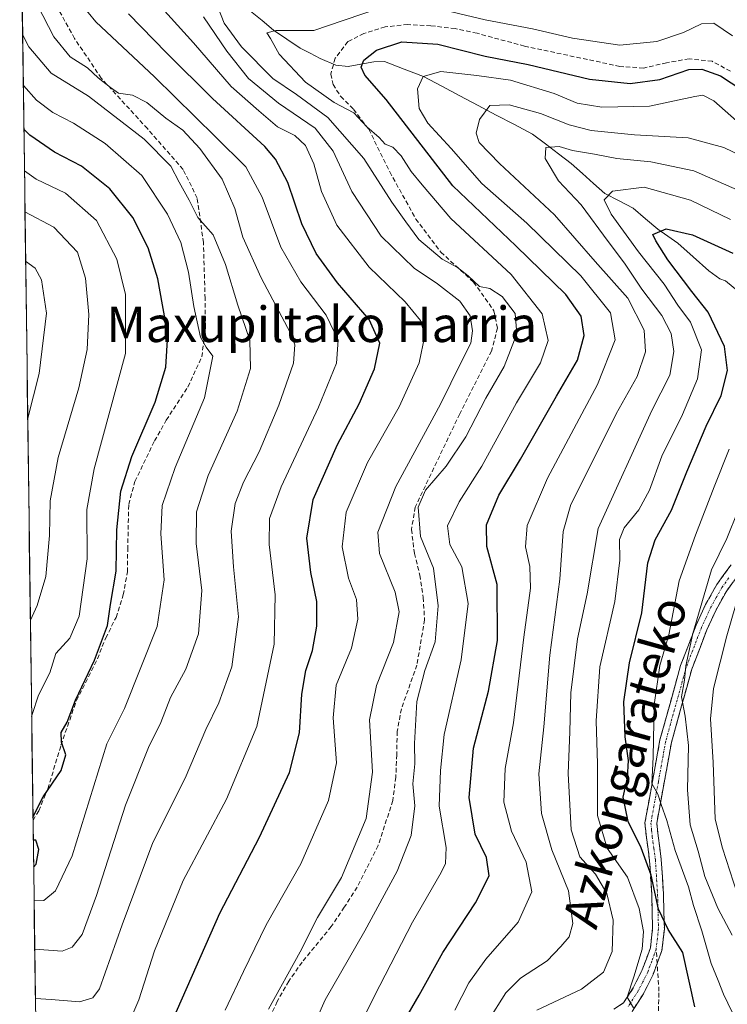
# Model space of a CAD drawing. Units: metres. Extents: x 589723 to 593141, y 4779919 to 4782278.
# Drawn here: x 589744 to 589903, y 4780398 to 4780620 of the extents above; entities that cross this region are included whole.
import ezdxf
from ezdxf.enums import TextEntityAlignment as Align

# ---------------------------------------------------------------- set-up
doc = ezdxf.new("R2010")
doc.units = ezdxf.units.M
doc.header["$MEASUREMENT"] = 0
doc.linetypes.add('TRAZO_Y_PUNTO', pattern=[1, 0.5, -0.25, 0, -0.25])
doc.linetypes.add('TRAZOSX2', pattern=[1.5, 1, -0.5])
for name, color, linetype, lineweight in [('Camino', 19, 'TRAZOSX2', 0), ('Camino Cxs', 19, 'Continuous', 0), ('Camino eje', 19, 'TRAZO_Y_PUNTO', 0), ('Corriente natural lineal', 142, 'Continuous', 13), ('Curva de nivel maestra', 36, 'Continuous', 30), ('Curva de nivel normal', 36, 'Continuous', 0), ('Municipio CxS', 142, 'Continuous', 0), ('Pastizal CxS', 92, 'Continuous', 0), ('Senda', 19, 'TRAZOSX2', 0), ('Texto cartográfico', 19, 'Continuous', 0)]:
    doc.layers.add(name, color=color, linetype=linetype, lineweight=lineweight)
doc.styles.add('Arial', font='txt', dxfattribs={"height": 0.2})

# ---------------------------------------------------------------- blocks, each defined once
blk = doc.blocks.new('*U151')
at = {"layer": 'Pastizal CxS', "color": 92, "linetype": 'Continuous', "lineweight": 0}
blk.add_polyline3d([(589750.05, 4780211.82, 313.87), (589744.05, 4780666.67, 415.77)], dxfattribs=at)
blk = doc.blocks.new('*U179')
at = {"layer": 'Curva de nivel normal', "color": 36, "linetype": 'Continuous', "lineweight": 0}
blk.add_polyline3d([(589860.51, 4780396.66, 360), (589870.52, 4780401.44, 360), (589875.51, 4780405.24, 360), (589877.42, 4780409.88, 360), (589877.64, 4780416.93, 360), (589876.24, 4780422.92, 360), (589873.72, 4780427.33, 360), (589870.19, 4780431.22, 360), (589868.2, 4780437.33, 360), (589867.52, 4780449.96, 360), (589867.94, 4780459.41, 360), (589868.14, 4780468.2, 360), (589869.68, 4780480.3, 360), (589871.82, 4780490.48, 360), (589874.28, 4780505.2, 360), (589886.35, 4780531.75, 360), (589890.4, 4780539.75, 360), (589891.36, 4780545.09, 360), (589890.72, 4780549.11, 360), (589888.64, 4780553.16, 360), (589884.11, 4780559.13, 360), (589880.25, 4780564.94, 360), (589876.52, 4780569.83, 360), (589870.45, 4780578.1, 360), (589865.34, 4780583.52, 360), (589862.33, 4780588.51, 360), (589862.5, 4780590.99, 360), (589865.51, 4780591.28, 360), (589868.51, 4780590.31, 360), (589873.51, 4780589.5, 360), (589878.51, 4780588.52, 360), (589886.17, 4780587.8, 360), (589895.84, 4780585.76, 360), (589905.63, 4780581.48, 360)], dxfattribs=at)
blk = doc.blocks.new('*U180')
at = {"layer": 'Curva de nivel normal', "color": 36, "linetype": 'Continuous', "lineweight": 0}
blk.add_polyline3d([(589744.87, 4780604.99, 420), (589747.8, 4780601.69, 420), (589751.52, 4780598.93, 420), (589756.13, 4780596.49, 420), (589763.28, 4780591.94, 420), (589771.52, 4780584.74, 420), (589777.35, 4780576.01, 420), (589780.3, 4780569.6, 420), (589782.05, 4780562.96, 420), (589783.27, 4780555.2, 420), (589784.78, 4780548.3, 420), (589786.06, 4780546, 420), (589787.53, 4780543.99, 420), (589785.64, 4780534.6, 420), (589779.03, 4780518.95, 420), (589776.13, 4780510.35, 420), (589775.86, 4780504, 420), (589776.58, 4780493.62, 420), (589775.04, 4780483.12, 420), (589767.68, 4780464.66, 420), (589763.67, 4780456.68, 420), (589755.85, 4780431.46, 420), (589752.1, 4780423.58, 420), (589749.49, 4780421.35, 420), (589747.29, 4780421.3, 420)], dxfattribs=at)
blk = doc.blocks.new('*U182')
at = {"layer": 'Curva de nivel normal', "color": 36, "linetype": 'Continuous', "lineweight": 0}
blk.add_polyline3d([(589800.06, 4780396.91, 390), (589807.21, 4780409.79, 390), (589811.12, 4780417.53, 390), (589816.54, 4780426.53, 390), (589822.09, 4780439.87, 390), (589823.46, 4780450.29, 390), (589822.78, 4780462.06, 390), (589824.42, 4780469.78, 390), (589828.19, 4780479.51, 390), (589829.46, 4780486.38, 390), (589828.6, 4780490.87, 390), (589825.09, 4780499.53, 390), (589824.7, 4780504.37, 390), (589828.72, 4780514.68, 390), (589838.78, 4780533.2, 390), (589843.42, 4780542.66, 390), (589845.6, 4780546.92, 390), (589846.04, 4780549.73, 390), (589845.46, 4780553.06, 390), (589843.15, 4780556.38, 390), (589838.12, 4780560.32, 390), (589832.86, 4780563.81, 390), (589825.45, 4780571.06, 390), (589818.84, 4780581.1, 390), (589814.63, 4780590.16, 390), (589810.59, 4780595.37, 390), (589802.34, 4780601, 390), (589795.56, 4780606.58, 390), (589790.68, 4780612.71, 390), (589785.45, 4780620.48, 390)], dxfattribs=at)
blk = doc.blocks.new('*U184')
at = {"layer": 'Curva de nivel normal', "color": 36, "linetype": 'Continuous', "lineweight": 0}
blk.add_polyline3d([(589746.74, 4780462.86, 430), (589746.88, 4780463.25, 430), (589748.32, 4780467.67, 430), (589750.86, 4780472.67, 430), (589752.17, 4780477.04, 430), (589755.35, 4780480.49, 430), (589757.46, 4780485.43, 430), (589759.22, 4780498.34, 430), (589759.2, 4780509.45, 430), (589760.79, 4780518.64, 430), (589767.84, 4780544.58, 430), (589767.85, 4780557.93, 430), (589765.95, 4780565.88, 430), (589761.33, 4780574.59, 430), (589754.34, 4780580.72, 430), (589747.74, 4780583.86, 430), (589745.12, 4780585.75, 430)], dxfattribs=at)
blk = doc.blocks.new('*U190')
at = {"layer": 'Curva de nivel normal', "color": 36, "linetype": 'Continuous', "lineweight": 0}
blk.add_polyline3d([(589882.26, 4780397.23, 355), (589880.86, 4780399.61, 355), (589882.3, 4780404.19, 355), (589884.18, 4780410.42, 355), (589884.48, 4780414.39, 355), (589883.52, 4780419.54, 355), (589880.9, 4780426.62, 355), (589876.29, 4780433.14, 355), (589874.14, 4780440.53, 355), (589874.16, 4780452.2, 355), (589873.82, 4780461.87, 355), (589874.65, 4780474.02, 355), (589878.06, 4780488.74, 355), (589879.21, 4780498.05, 355), (589879.11, 4780502.73, 355), (589880.12, 4780505.36, 355), (589883.45, 4780509.36, 355), (589885.88, 4780513.82, 355), (589888.62, 4780521.51, 355), (589893.27, 4780530.87, 355), (589896.69, 4780538.87, 355), (589897.57, 4780545.4, 355), (589895.12, 4780551.69, 355), (589892.24, 4780555.5, 355), (589889.19, 4780560.23, 355), (589883.41, 4780567.53, 355), (589877.19, 4780575.97, 355), (589875.64, 4780579.23, 355), (589877.54, 4780581.16, 355), (589884.62, 4780582.05, 355), (589895.11, 4780579.14, 355), (589904.09, 4780574.79, 355)], dxfattribs=at)
blk = doc.blocks.new('*U191')
at = {"layer": 'Curva de nivel normal', "color": 36, "linetype": 'Continuous', "lineweight": 0}
blk.add_polyline3d([(589905.48, 4780394.2, 345), (589902.53, 4780400.26, 345), (589901.29, 4780403.37, 345), (589899.76, 4780407.22, 345), (589897.67, 4780414.54, 345), (589895.78, 4780420.22, 345), (589894.66, 4780424.46, 345), (589891.6, 4780432.66, 345), (589889.79, 4780439.39, 345), (589888.51, 4780443.03, 345), (589887.71, 4780445.33, 345), (589886.36, 4780447.74, 345), (589886.65, 4780453.68, 345), (589886.9, 4780465.43, 345), (589888.2, 4780474.31, 345), (589890.19, 4780481.2, 345), (589892.55, 4780493.37, 345), (589896.18, 4780503.7, 345), (589900.39, 4780514.57, 345), (589903.83, 4780523.03, 345)], dxfattribs=at)
blk = doc.blocks.new('*U202')
at = {"layer": 'Curva de nivel normal', "color": 36, "linetype": 'Continuous', "lineweight": 0}
blk.add_polyline3d([(589905.61, 4780422.99, 335), (589902.32, 4780433.2, 335), (589900.64, 4780439.69, 335), (589900.16, 4780452.44, 335), (589899.6, 4780462.31, 335), (589900.25, 4780469.17, 335), (589903.24, 4780481.01, 335), (589907.34, 4780495.04, 335)], dxfattribs=at)
blk = doc.blocks.new('*U206')
at = {"layer": 'Curva de nivel normal', "color": 36, "linetype": 'Continuous', "lineweight": 0}
blk.add_polyline3d([(589746.46, 4780484.51, 435), (589747.96, 4780487.87, 435), (589749.97, 4780494.39, 435), (589750.77, 4780503.63, 435), (589750.9, 4780511.39, 435), (589752.71, 4780521.2, 435), (589757.36, 4780536.87, 435), (589759.24, 4780545.54, 435), (589759.62, 4780553.4, 435), (589758.89, 4780561.58, 435), (589757.05, 4780567.41, 435), (589751.74, 4780573.1, 435), (589745.24, 4780576.56, 435)], dxfattribs=at)
blk = doc.blocks.new('*U209')
at = {"layer": 'Curva de nivel normal', "color": 36, "linetype": 'Continuous', "lineweight": 0}
blk.add_polyline3d([(589842, 4780396.64, 370), (589845.2, 4780402.86, 370), (589848.99, 4780408.17, 370), (589856.27, 4780416.52, 370), (589859.34, 4780423.31, 370), (589858.08, 4780429.98, 370), (589854.82, 4780436.98, 370), (589853.07, 4780443.53, 370), (589853.34, 4780451.09, 370), (589855.24, 4780461.43, 370), (589857.55, 4780480.68, 370), (589859.06, 4780491.78, 370), (589858.9, 4780496.63, 370), (589857.93, 4780501.08, 370), (589858.32, 4780505.87, 370), (589862.87, 4780516.53, 370), (589874.16, 4780537.65, 370), (589878.11, 4780547.71, 370), (589877.07, 4780553.76, 370), (589870.43, 4780562.12, 370), (589858.25, 4780573.94, 370), (589848.08, 4780582.88, 370), (589841.23, 4780590.8, 370), (589835.98, 4780596.53, 370), (589833.98, 4780599.78, 370), (589833.61, 4780604.2, 370), (589834.86, 4780607.02, 370), (589838.91, 4780608.11, 370), (589846.96, 4780607.23, 370), (589854.58, 4780606.22, 370), (589864.39, 4780603.2, 370), (589869.59, 4780601.04, 370), (589875.11, 4780600.14, 370), (589885.84, 4780600.36, 370), (589896.08, 4780602.54, 370), (589897.84, 4780602.79, 370), (589900.36, 4780601.5, 370), (589906.74, 4780595.89, 370)], dxfattribs=at)
blk = doc.blocks.new('*U210')
at = {"layer": 'Curva de nivel normal', "color": 36, "linetype": 'Continuous', "lineweight": 0}
blk.add_polyline3d([(589849.51, 4780394.29, 365), (589853.51, 4780400.56, 365), (589856.84, 4780403.87, 365), (589862.84, 4780407.75, 365), (589865.86, 4780410.99, 365), (589867.75, 4780413.2, 365), (589868.59, 4780416.2, 365), (589867.61, 4780423.53, 365), (589863.84, 4780432.79, 365), (589861.56, 4780441.01, 365), (589860.94, 4780449.92, 365), (589862.03, 4780460.52, 365), (589863.41, 4780476.67, 365), (589865.64, 4780493.8, 365), (589866.41, 4780504.49, 365), (589868.16, 4780510.6, 365), (589873.35, 4780520.87, 365), (589878.34, 4780531.01, 365), (589883.11, 4780539.43, 365), (589884.98, 4780545.01, 365), (589884.68, 4780549.85, 365), (589880.98, 4780557.1, 365), (589873.64, 4780565.34, 365), (589864.48, 4780575.82, 365), (589852.1, 4780587.4, 365), (589847.48, 4780592.16, 365), (589846.84, 4780594.28, 365), (589847.59, 4780597.34, 365), (589849.92, 4780600.49, 365), (589854.25, 4780600.64, 365), (589861.34, 4780598.7, 365), (589867.77, 4780596.13, 365), (589872.74, 4780594.84, 365), (589882.46, 4780593.84, 365), (589894.56, 4780593.19, 365), (589902.6, 4780591.01, 365), (589911.16, 4780586.86, 365)], dxfattribs=at)
blk = doc.blocks.new('*U211')
at = {"layer": 'Curva de nivel normal', "color": 36, "linetype": 'Continuous', "lineweight": 0}
blk.add_polyline3d([(589747.43, 4780410.41, 415), (589753.62, 4780409.94, 415), (589755.89, 4780410.84, 415), (589758.12, 4780413.75, 415), (589761.32, 4780422.53, 415), (589767.9, 4780442.87, 415), (589773.03, 4780455.87, 415), (589775.81, 4780461.5, 415), (589778.03, 4780467.08, 415), (589781.48, 4780473.5, 415), (589784.32, 4780481.48, 415), (589785.03, 4780491.24, 415), (589783.78, 4780501.81, 415), (589783.85, 4780508.96, 415), (589786.48, 4780517.16, 415), (589793.01, 4780531.63, 415), (589796.04, 4780541.25, 415), (589795.87, 4780547.63, 415), (589793.14, 4780555.53, 415), (589790.42, 4780564.66, 415), (589787.58, 4780571.37, 415), (589784.18, 4780575.22, 415), (589782.24, 4780579.17, 415), (589779.93, 4780583.23, 415), (589778.09, 4780586.79, 415), (589772.11, 4780592.92, 415), (589759.58, 4780602.57, 415), (589751.15, 4780607.8, 415), (589746.08, 4780613.67, 415), (589744.72, 4780616.34, 415)], dxfattribs=at)
blk = doc.blocks.new('*U212')
at = {"layer": 'Curva de nivel normal', "color": 36, "linetype": 'Continuous', "lineweight": 0}
blk.add_polyline3d([(589904.46, 4780413.59, 340), (589901.23, 4780419.67, 340), (589898.32, 4780426.78, 340), (589896.83, 4780432.53, 340), (589895.05, 4780438.41, 340), (589894.43, 4780446.29, 340), (589894.61, 4780456.27, 340), (589893.92, 4780462.87, 340), (589893.05, 4780467.24, 340), (589893.76, 4780471.03, 340), (589894.02, 4780474.24, 340), (589895.64, 4780481.53, 340), (589899.82, 4780495.87, 340), (589903.29, 4780502.9, 340), (589905.71, 4780509.1, 340)], dxfattribs=at)
blk = doc.blocks.new('*U213')
at = {"layer": 'Curva de nivel normal', "color": 36, "linetype": 'Continuous', "lineweight": 0}
blk.add_polyline3d([(589745.86, 4780530.06, 440), (589748.4, 4780540.08, 440), (589750.1, 4780553.69, 440), (589748.95, 4780561.23, 440), (589747.5, 4780563.85, 440), (589745.39, 4780565.41, 440)], dxfattribs=at)
blk = doc.blocks.new('*U215')
at = {"layer": 'Curva de nivel normal', "color": 36, "linetype": 'Continuous', "lineweight": 0}
blk.add_polyline3d([(589747.58, 4780399.32, 410), (589751.17, 4780399.1, 410), (589757.51, 4780398.52, 410), (589760.54, 4780399.44, 410), (589761.99, 4780401.48, 410), (589767.11, 4780415.87, 410), (589774.01, 4780434.43, 410), (589781.33, 4780448.92, 410), (589785.99, 4780459.87, 410), (589788.88, 4780465.9, 410), (589791.83, 4780474.01, 410), (589793.34, 4780485.26, 410), (589792.2, 4780496.54, 410), (589791.69, 4780504.6, 410), (589792.58, 4780510.8, 410), (589794.42, 4780515.6, 410), (589798, 4780522.45, 410), (589802.42, 4780532.99, 410), (589805.68, 4780542.46, 410), (589805.97, 4780546.55, 410), (589805, 4780549.21, 410), (589798.42, 4780561.64, 410), (589794.3, 4780570.81, 410), (589792.46, 4780577.27, 410), (589789.64, 4780583.87, 410), (589784.63, 4780590.82, 410), (589780.78, 4780594.92, 410), (589776.96, 4780597.62, 410), (589772.71, 4780601.19, 410), (589769.46, 4780602.82, 410), (589766.26, 4780603.29, 410), (589764.53, 4780604.55, 410), (589761.72, 4780606.7, 410), (589759.32, 4780608.95, 410), (589755.4, 4780611.47, 410), (589751.73, 4780615.94, 410), (589748.06, 4780623.1, 410)], dxfattribs=at)
blk = doc.blocks.new('*U223')
at = {"layer": 'Curva de nivel normal', "color": 36, "linetype": 'Continuous', "lineweight": 0}
blk.add_polyline3d([(589790.3, 4780396.69, 395), (589794.47, 4780405.42, 395), (589799.53, 4780415.87, 395), (589807.38, 4780429.64, 395), (589813.58, 4780443.94, 395), (589815.38, 4780452.4, 395), (589814.63, 4780462.53, 395), (589815.34, 4780469.87, 395), (589818.74, 4780478.21, 395), (589820.21, 4780484.79, 395), (589819.88, 4780489.22, 395), (589818.08, 4780493.96, 395), (589816.68, 4780501.04, 395), (589817.53, 4780508.89, 395), (589822.37, 4780520.03, 395), (589829.47, 4780532.62, 395), (589834, 4780542.53, 395), (589835.24, 4780548.66, 395), (589834.32, 4780552.06, 395), (589830.88, 4780556.24, 395), (589822.72, 4780564.08, 395), (589815.48, 4780573.52, 395), (589812.03, 4780581.1, 395), (589810.3, 4780587.34, 395), (589808.41, 4780591.44, 395), (589806, 4780593.69, 395), (589802.07, 4780595.68, 395), (589797.9, 4780599.26, 395), (589791.64, 4780604.73, 395), (589783.19, 4780614.58, 395), (589776, 4780622.53, 395)], dxfattribs=at)
blk = doc.blocks.new('*U229')
at = {"layer": 'Curva de nivel normal', "color": 36, "linetype": 'Continuous', "lineweight": 0}
blk.add_polyline3d([(589768.04, 4780392.28, 405), (589770.91, 4780399, 405), (589774.38, 4780410.05, 405), (589780.87, 4780425.87, 405), (589790.6, 4780444.2, 405), (589797.42, 4780460.59, 405), (589801.38, 4780479.1, 405), (589801.56, 4780490.25, 405), (589800.21, 4780501.57, 405), (589800.28, 4780507.43, 405), (589802.9, 4780514.59, 405), (589811.3, 4780532.49, 405), (589815.37, 4780542.4, 405), (589815.73, 4780547.64, 405), (589813.07, 4780553.28, 405), (589807.38, 4780560.79, 405), (589802.82, 4780568.53, 405), (589798.64, 4780579.8, 405), (589794.98, 4780586.64, 405), (589788.16, 4780593.44, 405), (589774.4, 4780606.92, 405), (589761.21, 4780619.31, 405), (589754.32, 4780627.78, 405)], dxfattribs=at)
blk = doc.blocks.new('*U234')
at = {"layer": 'Curva de nivel maestra', "color": 36, "linetype": 'Continuous', "lineweight": 30}
blk.add_polyline3d([(589778.49, 4780394.37, 400), (589789.13, 4780418.49, 400), (589798.04, 4780435.65, 400), (589804.79, 4780450.24, 400), (589807.03, 4780459.18, 400), (589807.57, 4780467.84, 400), (589808.51, 4780473.18, 400), (589809.99, 4780477.71, 400), (589810.99, 4780483.15, 400), (589810.95, 4780488.76, 400), (589809.63, 4780495.24, 400), (589808.68, 4780503.02, 400), (589810.11, 4780511.71, 400), (589815.58, 4780524.13, 400), (589820.52, 4780533.29, 400), (589823.91, 4780541.17, 400), (589825.11, 4780546.97, 400), (589822.72, 4780552.3, 400), (589815.61, 4780560.56, 400), (589810.79, 4780567.16, 400), (589807.57, 4780573.8, 400), (589804.42, 4780583.11, 400), (589801.63, 4780588.42, 400), (589799.22, 4780591.24, 400), (589787.48, 4780602.07, 400), (589777.07, 4780612.37, 400), (589768.52, 4780621.12, 400)], dxfattribs=at)
blk = doc.blocks.new('*U235')
at = {"layer": 'Curva de nivel maestra', "color": 36, "linetype": 'Continuous', "lineweight": 30}
blk.add_polyline3d([(589829.85, 4780392.94, 375), (589834.03, 4780400.03, 375), (589839.34, 4780409.7, 375), (589846.71, 4780420.82, 375), (589849.78, 4780426.97, 375), (589849.13, 4780431.08, 375), (589846.61, 4780436.31, 375), (589845.22, 4780444.61, 375), (589846.25, 4780455.7, 375), (589849.61, 4780468.53, 375), (589851.62, 4780479.93, 375), (589851.57, 4780492.6, 375), (589849.26, 4780501.16, 375), (589849.13, 4780505.98, 375), (589851.96, 4780512.66, 375), (589856.84, 4780520.77, 375), (589864.88, 4780535.01, 375), (589869.61, 4780543.13, 375), (589871.15, 4780548.67, 375), (589870.49, 4780553, 375), (589867.03, 4780557.93, 375), (589855.79, 4780568.83, 375), (589841.59, 4780582.41, 375), (589826.55, 4780601.8, 375), (589821.74, 4780607.32, 375), (589820.92, 4780609.09, 375), (589821.54, 4780610.72, 375), (589824.4, 4780612.95, 375), (589830.11, 4780614.81, 375), (589838.23, 4780614.27, 375), (589848.88, 4780611.58, 375), (589858.57, 4780609.7, 375), (589872.36, 4780606.44, 375), (589881.51, 4780605.42, 375), (589888.18, 4780606.35, 375), (589894.74, 4780608.62, 375), (589897.63, 4780608.67, 375), (589901.84, 4780607.2, 375), (589909.25, 4780602.28, 375)], dxfattribs=at)
blk = doc.blocks.new('*U240')
at = {"layer": 'Curva de nivel maestra', "color": 36, "linetype": 'Continuous', "lineweight": 30}
for points in [[(589747.04, 4780440.14, 425), (589749.35, 4780444.7, 425), (589753.36, 4780450.69, 425), (589754.41, 4780454.17, 425), (589753.5, 4780457.02, 425), (589753.42, 4780459.2, 425), (589754.76, 4780461.53, 425), (589756.62, 4780466.52, 425), (589760.87, 4780475.54, 425), (589763.84, 4780483.3, 425), (589764.48, 4780488.06, 425), (589765.75, 4780495.56, 425), (589765.94, 4780504.92, 425), (589766.86, 4780513.56, 425), (589769.3, 4780521.39, 425), (589774.57, 4780533.62, 425), (589776.95, 4780541.52, 425), (589777.39, 4780548.87, 425), (589775.18, 4780561.45, 425), (589772.96, 4780568.38, 425), (589769.55, 4780575.24, 425), (589764.36, 4780581.73, 425), (589757.97, 4780586.8, 425), (589751.91, 4780589.95, 425), (589746.33, 4780593.78, 425), (589745, 4780595.12, 425)], [(589747.19, 4780428.88, 425), (589747.77, 4780429.53, 425), (589748.34, 4780432.9, 425), (589747.7, 4780434.94, 425), (589747.11, 4780434.99, 425)]]:
    blk.add_polyline3d(points, dxfattribs=at)
blk = doc.blocks.new('*U241')
at = {"layer": 'Curva de nivel maestra', "color": 36, "linetype": 'Continuous', "lineweight": 30}
blk.add_polyline3d([(589896.03, 4780397.42, 350), (589893.36, 4780409.64, 350), (589890.03, 4780414.83, 350), (589887.88, 4780419.44, 350), (589886.23, 4780427.08, 350), (589883.96, 4780433.28, 350), (589881.04, 4780439.14, 350), (589879.96, 4780444.63, 350), (589880.91, 4780449.05, 350), (589881.1, 4780452.9, 350), (589880.37, 4780458.24, 350), (589880.1, 4780466.14, 350), (589881.36, 4780474.89, 350), (589884.11, 4780486.2, 350), (589885.48, 4780497.43, 350), (589887.11, 4780502.64, 350), (589890.84, 4780509.32, 350), (589894.24, 4780517.92, 350), (589898.62, 4780528.21, 350), (589902, 4780535.17, 350), (589903.43, 4780540.75, 350), (589902.75, 4780546.17, 350), (589899.08, 4780553.91, 350), (589895.39, 4780558.6, 350), (589890, 4780565.7, 350), (589887.28, 4780569.98, 350), (589886.58, 4780571.42, 350), (589889.59, 4780572.68, 350), (589895.57, 4780571.36, 350), (589904.6, 4780567.23, 350)], dxfattribs=at)

msp = doc.modelspace()

# ---------------------------------------------------------------- linework, layer by layer
at = {"layer": 'Camino', "color": 19, "linetype": 'TRAZOSX2', "lineweight": 0}
for points in [[(589877.84, 4780396.9), (589880, 4780398.29), (589882.18, 4780401.68), (589884.24, 4780405.77), (589886.06, 4780410.74), (589886.55, 4780415.11), (589886.36, 4780422.71), (589885.87, 4780430.37), (589885.17, 4780435.59), (589884.83, 4780438.88), (589888.22, 4780457.55), (589892.87, 4780474.35), (589896.34, 4780483.39), (589898.48, 4780488.07), (589901.03, 4780492.6), (589904.22, 4780496.99)], [(589906.29, 4780495.35), (589903.26, 4780491.17), (589900.83, 4780486.87), (589898.78, 4780482.37), (589895.38, 4780473.52), (589890.8, 4780456.96), (589887.49, 4780438.78), (589887.8, 4780435.91), (589888.5, 4780430.63), (589889, 4780422.83), (589889.2, 4780414.99), (589888.66, 4780410.13), (589887.58, 4780407.19)], [(589887.58, 4780407.19), (589886.67, 4780404.72), (589884.48, 4780400.36), (589881.92, 4780396.38)]]:
    msp.add_lwpolyline(points, dxfattribs=at)
at = {"layer": 'Camino Cxs', "color": 19, "linetype": 'Continuous', "lineweight": 0}
for points in [[(589877.84, 4780396.9, 355.59), (589880, 4780398.29, 355.38), (589882.18, 4780401.68, 355.24), (589884.24, 4780405.77, 354.73), (589885.15, 4780408.26, 354.28), (589886.06, 4780410.74, 353.34), (589886.55, 4780415.11, 352.33), (589886.46, 4780418.91, 351.66), (589886.36, 4780422.71, 350.85), (589886.12, 4780426.54, 349.83), (589885.87, 4780430.37, 349), (589885.52, 4780432.98, 348.74), (589885.17, 4780435.59, 348.05), (589884.83, 4780438.88, 347.08), (589885.68, 4780443.55, 345.74), (589886.53, 4780448.22, 344.34), (589887.37, 4780452.88, 345), (589888.22, 4780457.55, 344.44), (589889.38, 4780461.75, 343.03), (589890.55, 4780465.95, 341.73), (589891.71, 4780470.15, 340.82), (589892.87, 4780474.35, 340.87), (589894.61, 4780478.87, 340.62), (589896.34, 4780483.39, 339.95), (589897.41, 4780485.73, 339.82), (589898.48, 4780488.07, 339.49), (589899.76, 4780490.34, 338.37), (589901.03, 4780492.6, 337.24), (589902.63, 4780494.8, 336.96), (589904.22, 4780496.99, 336.73)], [(589904.78, 4780493.26, 335.81), (589903.26, 4780491.17, 335.98), (589900.83, 4780486.87, 337.24), (589898.78, 4780482.37, 338.05), (589897.08, 4780477.95, 338.45), (589895.38, 4780473.52, 339.25), (589894.24, 4780469.38, 339.21), (589893.09, 4780465.24, 340.02), (589891.95, 4780461.1, 341.26), (589890.8, 4780456.96, 342.56), (589889.97, 4780452.42, 343.25), (589889.15, 4780447.87, 343.38), (589888.32, 4780443.33, 344.09), (589887.49, 4780438.78, 345.33), (589887.8, 4780435.91, 346.06), (589888.15, 4780433.27, 346.63), (589888.5, 4780430.63, 347), (589888.75, 4780426.73, 348.03), (589889, 4780422.83, 349.24), (589889.1, 4780418.91, 349.87), (589889.2, 4780414.99, 350.66), (589888.66, 4780410.13, 352.12), (589887.67, 4780407.43, 352.86), (589886.67, 4780404.72, 353.26), (589884.48, 4780400.36, 354.28), (589881.92, 4780396.38, 354.35)]]:
    msp.add_polyline3d(points, dxfattribs=at)
at = {"layer": 'Camino eje', "color": 19, "linetype": 'TRAZO_Y_PUNTO', "lineweight": 0}
for points in [[(589903.74, 4780494.08), (589902.15, 4780491.89), (589900.87, 4780489.62), (589899.66, 4780487.47), (589898.59, 4780485.13), (589897.56, 4780482.88), (589894.13, 4780473.94), (589889.51, 4780457.26), (589887.86, 4780448.17), (589886.16, 4780438.83), (589886.33, 4780437.19), (589886.49, 4780435.75), (589886.84, 4780433.14), (589887.19, 4780430.5), (589887.68, 4780422.77), (589887.88, 4780415.05), (589887.63, 4780412.87), (589887.36, 4780410.44)], [(589887.36, 4780410.44), (589886.37, 4780407.73), (589885.46, 4780405.25), (589884.36, 4780403.07), (589883.33, 4780401.02), (589880.96, 4780397.34)]]:
    msp.add_lwpolyline(points, dxfattribs=at)
at = {"layer": 'Corriente natural lineal', "color": 142, "linetype": 'Continuous', "lineweight": 13}
msp.add_polyline3d([(589796.04, 4780621.73, 381.71), (589798.62, 4780619.61, 380.81), (589801.2, 4780617.49, 379.89), (589804.2, 4780615.46, 379.47), (589807.19, 4780613.43, 378.58), (589809.45, 4780612.24, 378.23), (589811.71, 4780611.05, 377.87), (589815.25, 4780609.6, 377.35), (589817.99, 4780609.24, 376.46), (589820.89, 4780609.79, 375.26), (589823.8, 4780610.35, 374.35), (589826.19, 4780610.41, 373.59), (589830.59, 4780608.7, 371.37), (589835, 4780607, 370.08), (589839.09, 4780604.83, 368.65), (589843.18, 4780602.67, 367.15), (589847.26, 4780600.5, 365.74), (589851.35, 4780598.33, 363.84), (589855.44, 4780596.17, 362.92), (589859.53, 4780594, 361.45), (589862.43, 4780591.81, 360.53), (589865.33, 4780589.62, 359.17), (589868.24, 4780587.44, 357.89), (589870.76, 4780585.18, 356.95), (589873.28, 4780582.92, 355.99), (589875.8, 4780580.66, 355.06), (589879, 4780579, 353.33), (589882.2, 4780577.34, 351.86), (589884.99, 4780574.97, 350.82), (589887.77, 4780572.59, 350.04), (589890.01, 4780571.03, 349.45), (589892.25, 4780569.46, 348.64), (589895.72, 4780566.36, 348.18), (589899.19, 4780563.25, 347.09), (589901.71, 4780561.45, 346.72), (589903, 4780561, 346.53), (589906.42, 4780558.16, 345.7)], dxfattribs=at)
at = {"layer": 'Curva de nivel normal', "color": 36, "linetype": 'Continuous', "lineweight": 0}
for points in [[(589808.74, 4780389.84, 385), (589812.8, 4780399, 385), (589821.77, 4780414.53, 385), (589829.04, 4780427.98, 385), (589832.23, 4780436.01, 385), (589833, 4780442.71, 385), (589832.56, 4780447.67, 385), (589832.99, 4780452.19, 385), (589832.94, 4780456.77, 385), (589833.46, 4780466.2, 385), (589835.28, 4780473.2, 385), (589837.62, 4780479.63, 385), (589838.25, 4780487.8, 385), (589837.24, 4780496.22, 385), (589834.33, 4780503.38, 385), (589833.75, 4780510.01, 385), (589835.44, 4780513.82, 385), (589840.11, 4780519.2, 385), (589844.48, 4780525.87, 385), (589849.04, 4780534.53, 385), (589853.17, 4780541.66, 385), (589855.96, 4780549.07, 385), (589855.59, 4780553.62, 385), (589852.71, 4780557.48, 385), (589849.94, 4780559.27, 385), (589847.6, 4780559.7, 385), (589845.05, 4780562.08, 385), (589842.62, 4780563.98, 385), (589839.19, 4780565.88, 385), (589833.94, 4780570.3, 385), (589831.01, 4780574.24, 385), (589827.87, 4780578.68, 385), (589821.52, 4780588.54, 385), (589813.41, 4780597.77, 385), (589806.4, 4780602.99, 385), (589801.04, 4780606.58, 385), (589793.98, 4780613.71, 385), (589790.06, 4780619.02, 385), (589788.59, 4780622.86, 385)], [(589819.46, 4780390.87, 380), (589825.13, 4780402.2, 380), (589832.46, 4780416.53, 380), (589838.94, 4780427.65, 380), (589839.92, 4780429.7, 380), (589840.05, 4780433.35, 380), (589838.52, 4780442.65, 380), (589838.78, 4780450.67, 380), (589839.63, 4780458.74, 380), (589843.45, 4780475.61, 380), (589845.02, 4780488.31, 380), (589843.63, 4780496.57, 380), (589840.9, 4780501.6, 380), (589840.41, 4780505.75, 380), (589843, 4780511.23, 380), (589848.1, 4780519.2, 380), (589855.91, 4780533.53, 380), (589861.33, 4780542.53, 380), (589863.05, 4780547.53, 380), (589861.72, 4780553.53, 380), (589854.71, 4780562.39, 380), (589841.12, 4780575, 380), (589834.64, 4780582.58, 380), (589832.21, 4780585.64, 380), (589829.96, 4780589.14, 380), (589828.04, 4780591.13, 380), (589826.37, 4780591.8, 380), (589824.98, 4780593.28, 380), (589822.18, 4780595.65, 380), (589819.32, 4780598.81, 380), (589814.89, 4780601.19, 380), (589808.42, 4780605.72, 380), (589802.48, 4780612.07, 380), (589800.53, 4780615.55, 380), (589799.72, 4780616.82, 380), (589801.72, 4780617.36, 380), (589810.25, 4780617.39, 380), (589816.89, 4780619.64, 380), (589825.96, 4780622.69, 380)], [(589835.29, 4780623, 380), (589848.84, 4780619.76, 380), (589859.51, 4780617.74, 380), (589868.51, 4780615.68, 380), (589879.17, 4780614.08, 380), (589887.51, 4780614.87, 380), (589893.51, 4780616.89, 380), (589897.54, 4780618.88, 380), (589900.32, 4780619.02, 380), (589904.54, 4780616.2, 380)]]:
    msp.add_polyline3d(points, dxfattribs=at)
at = {"layer": 'Municipio CxS', "color": 142, "linetype": 'Continuous', "lineweight": 0}
msp.add_polyline3d([(589747.6, 4780397.52, 409.03), (589747.54, 4780402.5, 411.29), (589747.47, 4780407.49, 413.37), (589747.41, 4780412.47, 415.82), (589747.34, 4780417.46, 418.1), (589747.28, 4780422.44, 420.62), (589747.21, 4780427.43, 424.03), (589747.14, 4780432.41, 424.78), (589747.08, 4780437.4, 424.62), (589747.01, 4780442.39, 426.03), (589746.95, 4780447.37, 427.05), (589746.88, 4780452.36, 427.93), (589746.81, 4780457.34, 428.22), (589746.75, 4780462.33, 429.48), (589746.68, 4780467.31, 430.87), (589746.62, 4780472.3, 431.8), (589746.55, 4780477.29, 432.36), (589746.49, 4780482.27, 434.16), (589746.42, 4780487.26, 435.32), (589746.35, 4780492.24, 436.14), (589746.29, 4780497.23, 436.91), (589746.22, 4780502.21, 437.38), (589746.16, 4780507.2, 437.25), (589746.09, 4780512.18, 437.35), (589746.03, 4780517.17, 437.86), (589745.96, 4780522.16, 438.47), (589745.89, 4780527.14, 439.43), (589745.83, 4780532.13, 440.08), (589745.76, 4780537.11, 440.72), (589745.7, 4780542.1, 441.16), (589745.63, 4780547.08, 441.62), (589745.56, 4780552.07, 442.08), (589745.5, 4780557.05, 441.81), (589745.43, 4780562.04, 440.86), (589745.37, 4780567.03, 439.27), (589745.3, 4780572.01, 436.91), (589745.24, 4780577, 434.27), (589745.17, 4780581.98, 431.55), (589745.1, 4780586.97, 428.7), (589745.04, 4780591.95, 425.83), (589744.97, 4780596.94, 423.46), (589744.91, 4780601.92, 421.48), (589744.84, 4780606.91, 418.9), (589744.78, 4780611.9, 416.43), (589744.71, 4780616.88, 414.47), (589744.64, 4780621.87, 412.83)], dxfattribs=at)
at = {"layer": 'Pastizal CxS', "color": 92, "linetype": 'Continuous', "lineweight": 0}
msp.add_polyline3d([(589744.05, 4780666.67, 415.77), (589750.05, 4780211.82, 313.87)], dxfattribs=at)
at = {"layer": 'Senda', "color": 19, "linetype": 'TRAZOSX2', "lineweight": 0}
for points in [[(589747.05, 4780439.43), (589748.33, 4780441.58), (589750.4, 4780446.57), (589753.34, 4780456.36), (589756.82, 4780466.41), (589761.55, 4780475.82), (589763.41, 4780480.52), (589765.74, 4780485.15), (589767.37, 4780490.21), (589768.31, 4780495.41), (589768.37, 4780500.44), (589768.6, 4780510.62), (589769.98, 4780515.75), (589774.42, 4780524.91), (589777.05, 4780529.58), (589781.92, 4780537.06), (589785.05, 4780543.86), (589785.89, 4780550.44), (589785.79, 4780557.01), (589785.43, 4780569.58), (589784.03, 4780579.59), (589780.86, 4780586.03), (589772.79, 4780595.27), (589762.43, 4780606.63), (589756.41, 4780615.57), (589750.44, 4780626.34)], [(589904.09, 4780608.21), (589899.97, 4780610.44), (589894.78, 4780611.01), (589889.69, 4780610.12), (589884.53, 4780608.91), (589879.2, 4780609.29), (589857.72, 4780613.86), (589847.02, 4780616.75), (589842.11, 4780617.8), (589836.63, 4780618.44), (589831.45, 4780618.72), (589826.35, 4780618.2), (589821.56, 4780616.73), (589817.91, 4780614.89), (589815.09, 4780611.12), (589814.09, 4780607.57), (589814.6, 4780605.2), (589816.33, 4780602.53), (589819.22, 4780599.63), (589822.65, 4780595.12), (589827.36, 4780585.54), (589833.26, 4780574.91), (589838.86, 4780567.45), (589846.26, 4780560.68), (589850.82, 4780554.26), (589851.61, 4780550.34), (589850.31, 4780545.17), (589843.14, 4780531.01), (589833.12, 4780510.02), (589832.26, 4780504.98), (589832.93, 4780499.59), (589834.14, 4780494.69), (589834.88, 4780489.63), (589835.22, 4780484.64), (589833.49, 4780474.43), (589830, 4780464.57), (589829.03, 4780459.44), (589828.97, 4780454.23), (589828.73, 4780449.15), (589828.08, 4780443.89), (589824.75, 4780433.77), (589820.05, 4780424.36), (589817.13, 4780419.86), (589814.21, 4780415.51), (589807.64, 4780407.48), (589804.64, 4780403.2), (589802.02, 4780398.64), (589799.91, 4780393.93)], [(589887.58, 4780407.19), (589887.36, 4780410.44)], [(589749.35, 4780265.18), (589754.01, 4780263.59), (589761.84, 4780261.69), (589774.96, 4780259.57), (589788.3, 4780260.84), (589804.6, 4780264.86), (589812, 4780271.42), (589815.18, 4780279.04), (589819.2, 4780284.97), (589824.92, 4780303.39), (589830.21, 4780313.76), (589849.05, 4780335.98), (589859.42, 4780349.11), (589865.13, 4780361.59), (589866.4, 4780370.48), (589866.19, 4780380.01), (589870.85, 4780384.67), (589881.22, 4780389.53), (589887.78, 4780393.56), (589887.99, 4780400.96), (589887.58, 4780407.19)]]:
    msp.add_lwpolyline(points, dxfattribs=at)

# ---------------------------------------------------------------- block references
at = {"layer": 'Curva de nivel maestra', "color": 36, "linetype": 'Continuous', "lineweight": 30}
for name in ['*U235', '*U240', '*U234', '*U241']:
    msp.add_blockref(name, (0, 0), dxfattribs=at)
at = {"layer": 'Curva de nivel normal', "color": 36, "linetype": 'Continuous', "lineweight": 0}
for name in ['*U182', '*U209', '*U191', '*U180', '*U211', '*U215', '*U229', '*U223', '*U213', '*U206', '*U210', '*U179', '*U190', '*U202', '*U184', '*U212']:
    msp.add_blockref(name, (0, 0), dxfattribs=at)
at = {"layer": 'Pastizal CxS', "color": 92, "linetype": 'Continuous', "lineweight": 0}
msp.add_blockref('*U151', (0, 0), dxfattribs=at)

# ---------------------------------------------------------------- texts
at = {"layer": 'Texto cartográfico', "color": 19, "linetype": 'Continuous', "lineweight": 0, "style": 'Arial'}
msp.add_text('Maxupiltako Harria', height=8, dxfattribs=at).set_placement((589812.06, 4780551.19), align=Align.MIDDLE_CENTER)
msp.add_text('Azkongarateko', height=8, rotation=74.3474, dxfattribs=at).set_placement((589880.35, 4780452.55), align=Align.MIDDLE_CENTER)

doc.saveas('drawing.dxf')
